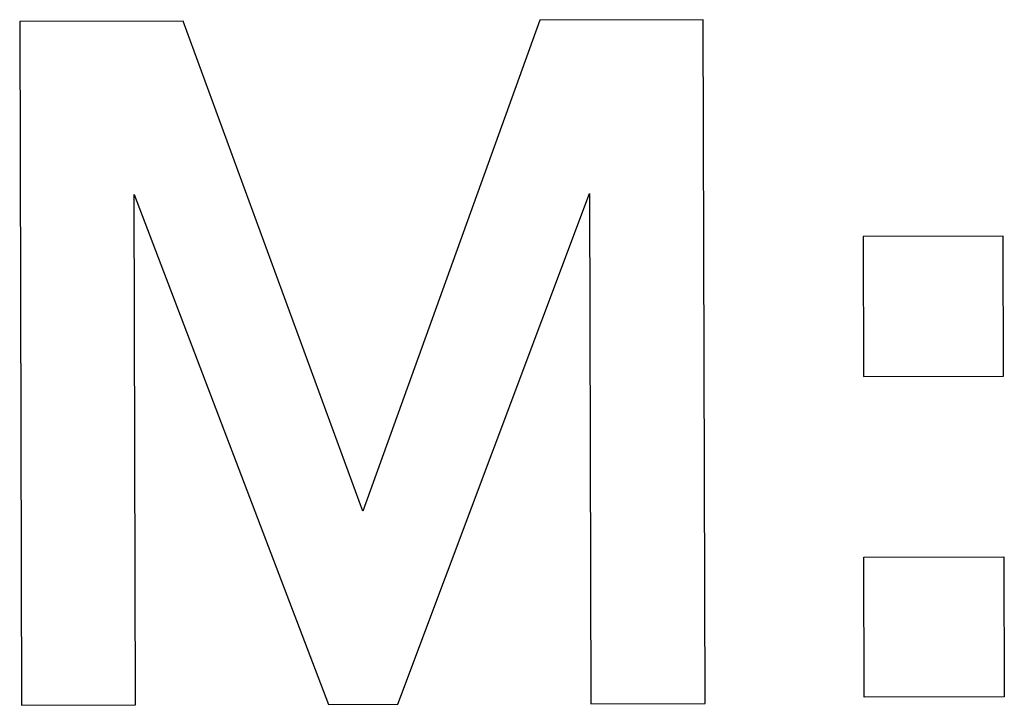
# Model space of a CAD drawing. Extents: x 0.3 to 17.2, y -0.2 to 11.6.
import ezdxf

# ---------------------------------------------------------------- set-up
doc = ezdxf.new("R2010")
doc.units = 0
doc.layers.add('DEFAULT_255_2_778', color=255, linetype='CONTINUOUS')

msp = doc.modelspace()

# ---------------------------------------------------------------- linework, layer by layer
at = {"layer": 'DEFAULT_255_2_778'}
for p, q in [((3.075, 11.566), (0.265, 11.558)), ((0.265, 11.558), (0.295, -0.194)), ((6.163, 3.144), (3.075, 11.566)), ((9.207, 11.582), (6.163, 3.144)), ((12.017, 11.59), (9.207, 11.582)), ((12.051, -0.162), (12.017, 11.59)), ((2.254, -0.188), (2.231, 8.583)), ((2.231, 8.583), (5.576, -0.18)), ((6.768, -0.176), (10.066, 8.604)), ((10.066, 8.604), (10.089, -0.168)), ((17.177, 7.871), (14.769, 7.865)), ((14.769, 7.865), (14.775, 5.456)), ((17.184, 5.463), (17.177, 7.871)), ((14.775, 5.456), (17.184, 5.463)), ((14.784, 2.353), (17.192, 2.36)), ((14.79, -0.055), (14.784, 2.353)), ((17.192, 2.36), (17.198, -0.049)), ((10.089, -0.168), (12.051, -0.162)), ((17.198, -0.049), (14.79, -0.055)), ((0.295, -0.194), (2.254, -0.188)), ((5.576, -0.18), (6.768, -0.176))]:
    msp.add_line(p, q, dxfattribs=at)

doc.saveas('drawing.dxf')
